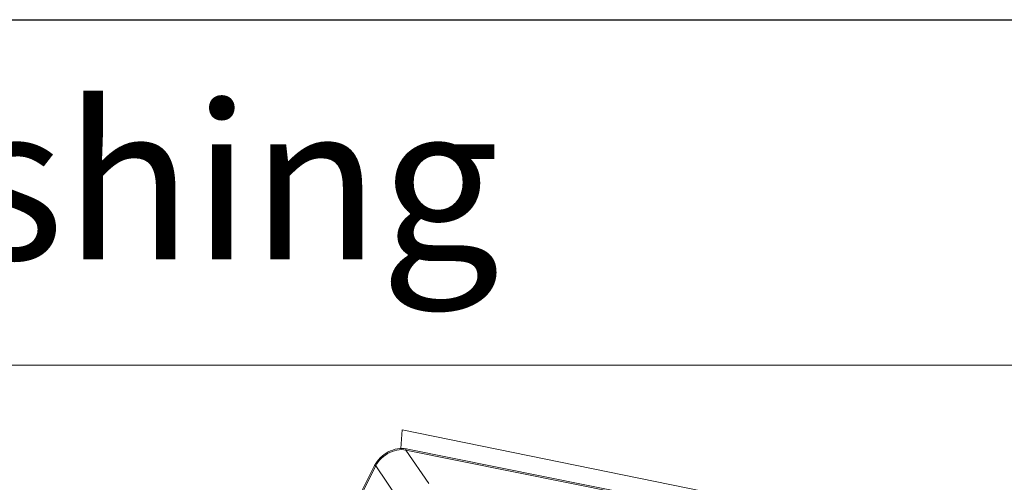
# Model space of a CAD drawing. Units: millimetres. Extents: x -23272465 to 44913, y -22484634 to 188.
# Drawn here: x -23269780 to -23269666, y -22484429 to -22484375 of the extents above; entities that cross this region are included whole.
import ezdxf

# ---------------------------------------------------------------- set-up
doc = ezdxf.new("R2010")
doc.units = ezdxf.units.MM
doc.layers.add('arkusz', color=7, linetype='Continuous')
doc.layers.add('KEYLITE FLASHING', color=7, linetype='Continuous', lineweight=18)
doc.styles.get("Standard").update_dxf_attribs({"font": 'arial.ttf'})

msp = doc.modelspace()

# ---------------------------------------------------------------- linework, layer by layer
at = {"layer": 'arkusz'}
msp.add_lwpolyline([(-23271792.575, -22484375.232), (-23269558.419, -22484375.232), (-23268495.419, -22484375.232), (-23268495.419, -22484535.232), (-23269558.419, -22484535.232), (-23271792.575, -22484535.232)], dxfattribs=at)
at = {"layer": 'KEYLITE FLASHING', "color": 251, "linetype": 'Continuous', "lineweight": 13, "true_color": 0x636466}
for p, q in [((-23269735.397, -22484422.72), (-23269735.561, -22484424.889)), ((-23269668.505, -22484436.358), (-23269735.397, -22484422.72)), ((-23269677.503, -22484436.621), (-23269734.977, -22484425.075)), ((-23269734.977, -22484425.075), (-23269732.335, -22484428.96)), ((-23269677.454, -22484436.477), (-23269734.928, -22484424.931)), ((-23269738.608, -22484426.862), (-23269747.41, -22484444.311)), ((-23269738.47, -22484426.911), (-23269747.272, -22484444.36)), ((-23269738.47, -22484426.911), (-23269735.828, -22484430.796))]:
    msp.add_line(p, q, dxfattribs=at)
at = {"layer": 'KEYLITE FLASHING'}
msp.add_lwpolyline([(-23269654.472, -22484535.232), (-23269883.998, -22484535.232), (-23269883.998, -22484375.232), (-23269883.998, -22484415.232), (-23269654.472, -22484415.232)], dxfattribs=at)
at = {"layer": 'KEYLITE FLASHING', "color": 251, "linetype": 'Continuous', "lineweight": 13, "true_color": 0x636466, "flags": 128}
for points in [[(-23269734.921, -22484424.933), (-23269735.168, -22484424.897), (-23269735.425, -22484424.884), (-23269735.688, -22484424.895), (-23269735.956, -22484424.929), (-23269736.226, -22484424.988), (-23269736.495, -22484425.069), (-23269736.761, -22484425.172), (-23269737.021, -22484425.296), (-23269737.272, -22484425.441), (-23269737.513, -22484425.604), (-23269737.74, -22484425.783), (-23269737.952, -22484425.979), (-23269738.147, -22484426.187), (-23269738.323, -22484426.407), (-23269738.477, -22484426.636), (-23269738.609, -22484426.872)], [(-23269734.977, -22484425.075), (-23269735.227, -22484425.039), (-23269735.487, -22484425.028), (-23269735.754, -22484425.043), (-23269736.026, -22484425.084), (-23269736.298, -22484425.15), (-23269736.569, -22484425.24), (-23269736.835, -22484425.354), (-23269737.094, -22484425.49), (-23269737.342, -22484425.646), (-23269737.577, -22484425.822), (-23269737.796, -22484426.014), (-23269737.997, -22484426.222), (-23269738.178, -22484426.442), (-23269738.336, -22484426.673), (-23269738.47, -22484426.911)], [(-23269734.928, -22484424.931), (-23269734.936, -22484424.93), (-23269734.951, -22484424.937), (-23269734.966, -22484424.953), (-23269734.978, -22484424.976), (-23269734.986, -22484425.003), (-23269734.988, -22484425.031), (-23269734.985, -22484425.056), (-23269734.977, -22484425.075)], [(-23269738.608, -22484426.862), (-23269738.608, -22484426.861), (-23269738.597, -22484426.854), (-23269738.579, -22484426.853), (-23269738.556, -22484426.857), (-23269738.531, -22484426.866), (-23269738.506, -22484426.88), (-23269738.485, -22484426.895), (-23269738.47, -22484426.911)]]:
    msp.add_lwpolyline(points, dxfattribs=at)

# ---------------------------------------------------------------- texts
at = {"layer": 'arkusz', "attachment_point": 1}
for s, width, insert, char_height in [('Flashing', 175.7975, (-23269820.463, -22484384.995), 18), ('\\pi240.98;This drawing is for informational-demonstrative purposes only \\P\\pi266.41;and as such cannot constitute a basis for performance. \\P\\pi222.77;All dimensions presented in this drawing should be verified on site.\\P\\pi213.65;Roof constructions needs to be right with current building regulations.\\P\\pi228.51;Keylite is not responsible for or the installation quality on the roof.\\P\\pi130.7;Documentation only for personal use. Copying and sharing without permission is prohibited.\\P\\pi468.99;\\P\\pi466.66; ', 937.97237, (-23271189.777, -22484397.392), 12)]:
    msp.add_mtext_dynamic_manual_height_columns(s, width=width, gutter_width=12.5, heights=[0], dxfattribs=dict(at, insert=insert, char_height=char_height))

doc.saveas('drawing.dxf')
